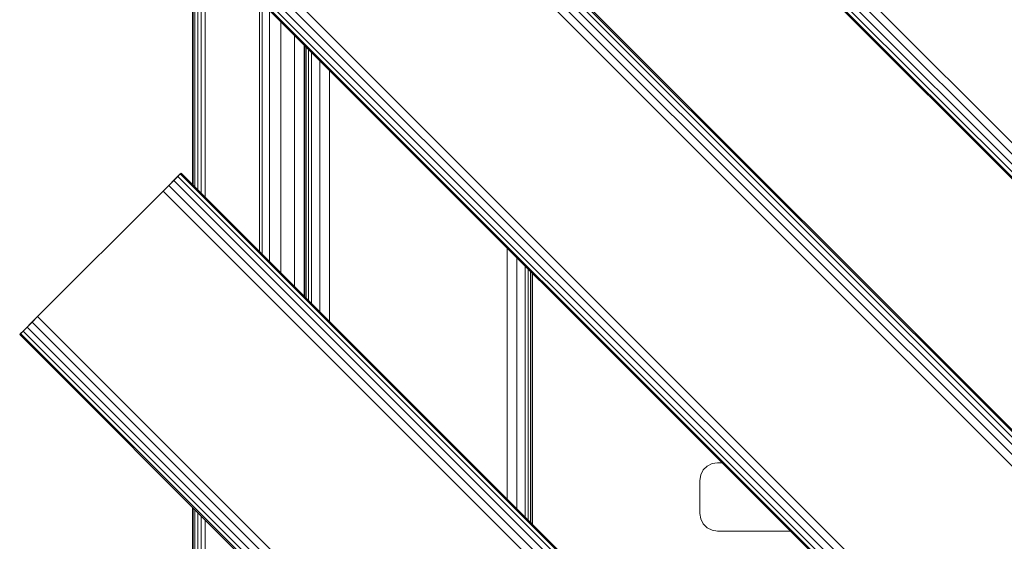
# Model space of a CAD drawing. Units: millimetres. Extents: x 3153 to 578302, y -1972 to 596964.
# Drawn here: x 4585 to 4973, y 5790 to 5996 of the extents above; entities that cross this region are included whole.
import ezdxf

# ---------------------------------------------------------------- set-up
doc = ezdxf.new("R2010")
doc.units = ezdxf.units.MM
doc.layers.add('Контур', color=7, linetype='Continuous', lineweight=15)

msp = doc.modelspace()

# ---------------------------------------------------------------- linework, layer by layer
at = {"layer": 'Контур'}
for p, q in [((5523.345, 5395.853), (4604.106, 6315.093)), ((5525.53, 5398.038), (4606.291, 6317.278)), ((5519.809, 5392.318), (4600.57, 6311.557)), ((5521.374, 5393.882), (4602.134, 6313.122)), ((5518.459, 5390.967), (4599.22, 6310.207)), ((5518.805, 5391.313), (4599.566, 6310.553)), ((5361.545, 5446.185), (4654.438, 6153.293)), ((5362.549, 5447.19), (4655.442, 6154.297)), ((5362.895, 5447.536), (4655.788, 6154.643)), ((5358.009, 5442.65), (4650.902, 6149.757)), ((5359.981, 5444.621), (4652.873, 6151.728)), ((5355.824, 5440.465), (4648.717, 6147.572)), ((5306.327, 5390.967), (4599.22, 6098.075)), ((5302.17, 5386.811), (4595.063, 6093.918)), ((5304.142, 5388.782), (4597.035, 6095.89)), ((5299.256, 5383.896), (4592.149, 6091.004)), ((5299.602, 5384.242), (4592.495, 6091.35)), ((5300.606, 5385.247), (4593.499, 6092.354)), ((4653.214, 5930.944), (4653.214, 6029.938)), ((4653.458, 6029.694), (4653.458, 5930.699)), ((4654.169, 6028.984), (4654.169, 5929.989)), ((4655.275, 6027.877), (4655.275, 5928.882)), ((4656.669, 6026.484), (4656.669, 5927.489)), ((4658.214, 6024.938), (4658.214, 5925.944)), ((4679.595, 6003.557), (4679.595, 5904.562)), ((4680.605, 6002.547), (4680.605, 5903.552)), ((4683.514, 5999.639), (4683.514, 5900.644)), ((4687.97, 5995.182), (4687.97, 5896.187)), ((4693.436, 5989.716), (4693.436, 5890.721)), ((4697.228, 5985.924), (4697.228, 5886.929)), ((4697.42, 5886.737), (4697.42, 5985.732)), ((4697.989, 5886.168), (4697.989, 5985.163)), ((4698.913, 5885.244), (4698.913, 5984.239)), ((4700.157, 5884), (4700.157, 5982.995)), ((4703.401, 5880.756), (4703.401, 5979.751)), ((4707.228, 5876.929), (4707.228, 5975.924)), ((4641.646, 5928.369), (4648.371, 5935.094)), ((4647.367, 5934.09), (4648.371, 5935.094)), ((4647.456, 5934.179), (4648.717, 5935.44)), ((4648.371, 5935.094), (4648.717, 5935.44)), ((4648.717, 5935.44), (4648.371, 5935.094)), ((5143.346, 5440.119), (4648.371, 5935.094)), ((5143.692, 5440.465), (4648.717, 5935.44)), ((4643.831, 5930.554), (4645.802, 5932.525)), ((4645.802, 5932.525), (4647.367, 5934.09)), ((5140.777, 5437.55), (4645.802, 5932.525)), ((5142.342, 5439.114), (4647.367, 5934.09)), ((4641.646, 5928.369), (4592.149, 5878.871)), ((4592.149, 5878.871), (4641.646, 5928.369)), ((4641.646, 5928.369), (4643.831, 5930.554)), ((5136.621, 5433.394), (4641.646, 5928.369)), ((5138.806, 5435.579), (4643.831, 5930.554)), ((4777.228, 5806.929), (4777.228, 5905.924)), ((4781.055, 5803.103), (4781.055, 5902.097)), ((4784.299, 5799.858), (4784.299, 5898.853)), ((4785.543, 5798.615), (4785.543, 5897.61)), ((4786.467, 5797.691), (4786.467, 5896.685)), ((4787.036, 5797.121), (4787.036, 5896.116)), ((4787.228, 5796.929), (4787.228, 5895.924)), ((4592.149, 5878.871), (4585.078, 5871.8)), ((4587.992, 5874.715), (4589.964, 5876.686)), ((4592.149, 5878.871), (4589.964, 5876.686)), ((5084.939, 5381.711), (4589.964, 5876.686)), ((5087.124, 5383.896), (4592.149, 5878.871)), ((4585.424, 5872.146), (4586.428, 5873.151)), ((4586.428, 5873.151), (4587.992, 5874.715)), ((5081.403, 5378.176), (4586.428, 5873.151)), ((5082.967, 5379.74), (4587.992, 5874.715)), ((4585.078, 5871.8), (4585.424, 5872.146)), ((5080.053, 5376.825), (4585.078, 5871.8)), ((4585.078, 5871.8), (4585.078, 5871.8)), ((5080.399, 5377.171), (4585.424, 5872.146)), ((4853.556, 5816.403), (4854.551, 5818.354)), ((4854.551, 5818.354), (4856.099, 5819.903)), ((4856.099, 5819.903), (4858.051, 5820.897)), ((4858.051, 5820.897), (4860.214, 5821.24)), ((4861.913, 5821.24), (4860.214, 5821.24)), ((4853.214, 5814.24), (4853.556, 5816.403)), ((4853.214, 5801.24), (4853.214, 5814.24)), ((4653.214, 5607.74), (4653.214, 5803.664)), ((4653.458, 5803.42), (4653.458, 5607.74)), ((4654.169, 5802.709), (4654.169, 5607.74)), ((4655.275, 5801.603), (4655.275, 5607.74)), ((4656.669, 5800.209), (4656.669, 5607.74)), ((4658.214, 5798.664), (4658.214, 5607.74)), ((4853.556, 5799.076), (4853.214, 5801.24)), ((4854.551, 5797.125), (4853.556, 5799.076)), ((4856.099, 5795.576), (4854.551, 5797.125)), ((4858.051, 5794.582), (4856.099, 5795.576)), ((4860.214, 5794.24), (4858.051, 5794.582)), ((4888.913, 5794.24), (4860.214, 5794.24))]:
    msp.add_line(p, q, dxfattribs=at)

doc.saveas('drawing.dxf')
